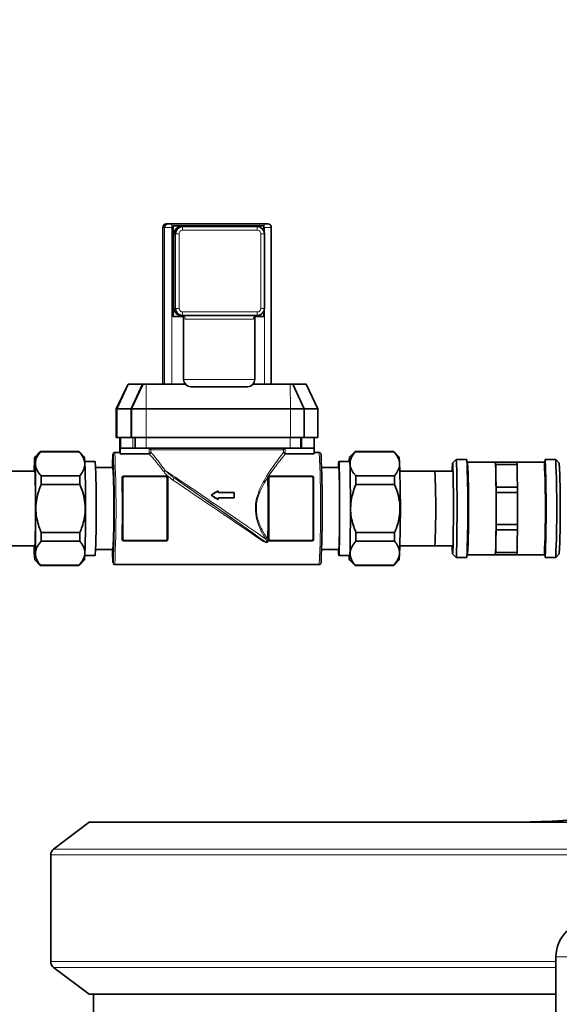
# Model space of a CAD drawing. Units: millimetres. Extents: x 2 to 3472, y 0 to 3685.
# Drawn here: x 2412 to 2563, y 3106 to 3383 of the extents above; entities that cross this region are included whole.
import ezdxf

# ---------------------------------------------------------------- set-up
doc = ezdxf.new("R2010")
doc.units = ezdxf.units.MM
doc.styles.get("Standard").update_dxf_attribs({"font": 'ISOCP.SHX'})
doc.dimstyles.new('SLDDIMSTYLE3', dxfattribs={"dimtxt": 0.18, "dimasz": 0.769231, "dimexe": 0, "dimexo": 0.0625, "dimgap": 0, "dimtad": 0, "dimtih": 1, "dimtoh": 1, "dimdec": 0, "dimrnd": 1e-09, "dimzin": 0, "dimdsep": 46, "dimtxsty": 'STANDARD', "dimblk1": 'DOT', "dimblk2": 'DOT', "dimsah": 1, "dimcen": 0.09, "dimadec": 0, "dimazin": 0, "dimtfac": 0.769231, "dimtdec": 0, "dimtofl": 0, "dimtmove": 0, "dimatfit": 3, "dimldrblk": 'DOT', "dimfxl": 1, "dimfrac": 2, "dimtolj": 1, "dimtzin": 0, "dimarcsym": 0})

# ---------------------------------------------------------------- blocks, each defined once
blk = doc.blocks.new('_Dot')
at = {"color": 0, "linetype": 'ByBlock', "lineweight": -2}
blk.add_line((-0.5, 0), (-1, 0), dxfattribs=at)
at = {"color": 0, "linetype": 'ByBlock', "const_width": 0.5}
blk.add_lwpolyline([(-0.25, 0, 1), (0.25, 0, 1)], format="xyb", close=True, dxfattribs=at)
blk = doc.blocks.new('3024498-left')
at = {"color": 7, "linetype": 'Continuous', "lineweight": 35}
for p, q in [((-215.57, 1390), (-215.57, 1346)), ((-214.57, 1391), (-214.03, 1391)), ((-214.03, 1391), (-213.01, 1391)), ((-213.01, 1391), (-187.02, 1391)), ((-212.66, 1390.5), (-212.75, 1390.5)), ((-212.75, 1390), (-212.75, 1365)), ((-212.66, 1390.5), (-212.66, 1365)), ((-187.16, 1390.5), (-212.66, 1390.5)), ((-210.41, 1390.25), (-209.99, 1390.25)), ((-209.99, 1390.25), (-188.99, 1390.25)), ((-187.16, 1389.05), (-187.16, 1390.5)), ((-187.02, 1391), (-186.04, 1391)), ((-185.04, 1390), (-185.04, 1346)), ((-212.41, 1388.25), (-212.41, 1367.25)), ((-186.99, 1388.25), (-186.99, 1367.25)), ((-212.66, 1365), (-212.75, 1365)), ((-212.66, 1365), (-210, 1365)), ((-210.25, 1365.25), (-210.43, 1365.27)), ((-209.99, 1365.25), (-210.13, 1365.25)), ((-188.99, 1365.25), (-209.99, 1365.25)), ((-189.39, 1365), (-187.16, 1365)), ((-187.16, 1365), (-187.16, 1366.45)), ((-209.69, 1364.29), (-209.69, 1347.25)), ((-189.69, 1347.25), (-189.69, 1364.29)), ((-225.33, 1346), (-228.65, 1339)), ((-225.24, 1346), (-228.45, 1339)), ((-225.33, 1346), (-225.24, 1346)), ((-225.24, 1346), (-221.24, 1346)), ((-221.24, 1346), (-224.45, 1339)), ((-221.24, 1346), (-220.99, 1346)), ((-220.99, 1346), (-220.24, 1346)), ((-220.24, 1346), (-209.25, 1346)), ((-190.13, 1346), (-179.75, 1346)), ((-179.75, 1346), (-179.03, 1346)), ((-179.03, 1346), (-175.76, 1339)), ((-179.03, 1346), (-175.27, 1346)), ((-175.27, 1346), (-171.95, 1339)), ((-191.69, 1345.25), (-207.69, 1345.25)), ((-228.65, 1339), (-228.45, 1339)), ((-228.65, 1339), (-228.65, 1331)), ((-228.45, 1339), (-228.45, 1331)), ((-228.45, 1339), (-224.45, 1339)), ((-224.45, 1339), (-224.25, 1339)), ((-224.45, 1339), (-224.45, 1331)), ((-224.25, 1339), (-220.18, 1339)), ((-220.18, 1339), (-179.69, 1339)), ((-179.69, 1339), (-175.76, 1339)), ((-175.76, 1339), (-175.76, 1331)), ((-175.76, 1339), (-171.95, 1339)), ((-171.95, 1339), (-171.95, 1331)), ((-228.65, 1331), (-228.45, 1331)), ((-228.45, 1331), (-224.45, 1331)), ((-227.64, 1328), (-227.64, 1331)), ((-227.46, 1328), (-227.46, 1331)), ((-224.45, 1331), (-224.25, 1331)), ((-224.25, 1331), (-220.18, 1331)), ((-220.18, 1331), (-179.69, 1331)), ((-179.69, 1331), (-175.76, 1331)), ((-176.76, 1331), (-176.76, 1328)), ((-175.76, 1331), (-171.95, 1331)), ((-172.97, 1328), (-172.97, 1331)), ((-249.99, 1327), (-251.55, 1325.44)), ((-239.11, 1327), (-249.99, 1327)), ((-239.09, 1326.94), (-249.96, 1326.94)), ((-237.54, 1325.44), (-239.1, 1327)), ((-227.55, 1326.75), (-229.05, 1326.75)), ((-227.64, 1328), (-227.61, 1328)), ((-227.61, 1328), (-227.61, 1326.75)), ((-227.49, 1328), (-227.49, 1326.41)), ((-227.49, 1328), (-227.46, 1328)), ((-219.45, 1326.41), (-227.49, 1326.41)), ((-227.46, 1328), (-223.96, 1328)), ((-223.45, 1328), (-223.96, 1328)), ((-223.45, 1328), (-223.25, 1328)), ((-220.2, 1328), (-223.25, 1328)), ((-220.2, 1328), (-179.71, 1328)), ((-219.45, 1326.41), (-219.38, 1326.42)), ((-181.11, 1326.42), (-181.04, 1326.41)), ((-181.04, 1326.41), (-173, 1326.41)), ((-176.76, 1328), (-179.71, 1328)), ((-176.47, 1328), (-176.76, 1328)), ((-176.47, 1328), (-172.97, 1328)), ((-173, 1328), (-173, 1326.41)), ((-171.56, 1326.75), (-173, 1326.75)), ((-161.5, 1327), (-163.06, 1325.44)), ((-150.62, 1327), (-161.5, 1327)), ((-150.6, 1326.94), (-161.48, 1326.94)), ((-149.06, 1325.44), (-150.62, 1327)), ((-234.55, 1324.22), (-237.45, 1324.22)), ((-163.06, 1324.22), (-166.06, 1324.22)), ((-133.07, 1324.75), (-134.07, 1323.75)), ((-130.07, 1324.75), (-133.06, 1324.75)), ((-122.07, 1324), (-129.87, 1324)), ((-121.99, 1324), (-122.07, 1324)), ((-121.99, 1324), (-115.99, 1324)), ((-121.91, 1320.19), (-121.96, 1323.36)), ((-115.96, 1323.36), (-121.96, 1323.36)), ((-108.27, 1324), (-115.99, 1324)), ((-115.91, 1320.19), (-115.96, 1323.36)), ((-105.07, 1324.75), (-108.07, 1324.75)), ((-104.07, 1323.75), (-105.06, 1324.75)), ((-251.49, 1321.5), (-261.55, 1321.5)), ((-229.55, 1322.5), (-234.44, 1322.5)), ((-166.06, 1322.5), (-170.88, 1322.5)), ((-139.06, 1321.5), (-148.89, 1321.5)), ((-134.06, 1321.48), (-139.05, 1321.48)), ((-249.76, 1320.18), (-238.88, 1320.18)), ((-238.86, 1317.76), (-249.73, 1317.76)), ((-226.78, 1312.12), (-226.78, 1319.5)), ((-214.27, 1319.5), (-214.27, 1312.12)), ((-185.78, 1312.12), (-185.78, 1319.5)), ((-173.28, 1319.5), (-173.28, 1312.12)), ((-161.27, 1320.18), (-150.39, 1320.18)), ((-150.37, 1317.76), (-161.25, 1317.76)), ((-121.85, 1317.03), (-121.91, 1320.19)), ((-115.85, 1317.03), (-115.91, 1320.19)), ((-199.96, 1316), (-201.96, 1314.75)), ((-199.97, 1316), (-199.96, 1316)), ((-199.96, 1315.5), (-199.96, 1316)), ((-195.46, 1315.5), (-199.96, 1315.5)), ((-195.46, 1314), (-195.46, 1315.5)), ((-121.85, 1317.03), (-115.85, 1317.03)), ((-121.84, 1311), (-121.84, 1315.48)), ((-115.84, 1315.48), (-121.84, 1315.48)), ((-115.84, 1311), (-115.84, 1315.48)), ((-201.97, 1314.75), (-201.96, 1314.75)), ((-201.96, 1314.75), (-199.96, 1313.5)), ((-199.97, 1313.5), (-199.96, 1313.5)), ((-199.96, 1314), (-195.46, 1314)), ((-199.96, 1313.5), (-199.96, 1314)), ((-226.78, 1302.5), (-226.78, 1309.88)), ((-214.27, 1309.88), (-214.27, 1302.5)), ((-185.78, 1302.5), (-185.78, 1309.88)), ((-173.28, 1309.88), (-173.28, 1302.5)), ((-121.84, 1306.52), (-121.84, 1311)), ((-115.84, 1306.52), (-115.84, 1311)), ((-249.73, 1304.24), (-238.86, 1304.24)), ((-161.25, 1304.24), (-150.37, 1304.24)), ((-121.91, 1301.81), (-121.85, 1304.97)), ((-115.85, 1304.97), (-121.85, 1304.97)), ((-121.84, 1306.52), (-115.84, 1306.52)), ((-115.91, 1301.81), (-115.85, 1304.97)), ((-238.88, 1301.82), (-249.76, 1301.82)), ((-150.39, 1301.82), (-161.27, 1301.82)), ((-121.96, 1298.64), (-121.91, 1301.81)), ((-115.96, 1298.64), (-115.91, 1301.81)), ((-261.55, 1300.5), (-251.49, 1300.5)), ((-234.44, 1299.5), (-229.55, 1299.5)), ((-170.88, 1299.5), (-166.06, 1299.5)), ((-148.89, 1300.5), (-139.06, 1300.5)), ((-139.05, 1300.52), (-134.06, 1300.52)), ((-134.07, 1298.25), (-133.07, 1297.25)), ((-121.96, 1298.64), (-115.96, 1298.64)), ((-105.06, 1297.25), (-104.07, 1298.25)), ((-251.55, 1296.56), (-249.99, 1295)), ((-239.1, 1295), (-237.54, 1296.56)), ((-237.45, 1297.78), (-234.55, 1297.78)), ((-166.06, 1297.78), (-163.06, 1297.78)), ((-163.06, 1296.56), (-161.5, 1295)), ((-150.62, 1295), (-149.06, 1296.56)), ((-133.06, 1297.25), (-130.07, 1297.25)), ((-129.87, 1298), (-122.07, 1298)), ((-122.07, 1298), (-121.99, 1298)), ((-115.99, 1298), (-121.99, 1298)), ((-115.99, 1298), (-108.27, 1298)), ((-108.07, 1297.25), (-105.07, 1297.25)), ((-249.99, 1295), (-239.11, 1295)), ((-249.96, 1295.06), (-239.09, 1295.06)), ((-229.05, 1295.25), (-171.56, 1295.25)), ((-161.5, 1295), (-150.62, 1295)), ((-161.48, 1295.06), (-150.6, 1295.06)), ((-236.24, 1222.78), (-246.24, 1215.24)), ((230.36, 1222.78), (-236.24, 1222.78)), ((-247.06, 1213.6), (-247.06, 1183.6)), ((-105, 1185), (-105, 1161.6)), ((-246.24, 1181.96), (-236.24, 1174.42)), ((-236.24, 1174.42), (-105, 1174.42)), ((-235, 1174.42), (-235, 1153.04))]:
    blk.add_line(p, q, dxfattribs=at)
at = {"color": 8, "linetype": 'Continuous', "lineweight": 18}
for p, q in [((-215.03, 1390), (-215.57, 1390)), ((-215.03, 1346), (-215.03, 1390)), ((-213, 1390), (-215.03, 1390)), ((-213, 1390), (-213, 1346)), ((-212.75, 1390), (-213, 1390)), ((-187, 1390), (-187.16, 1390)), ((-187, 1388.41), (-187, 1390)), ((-185.04, 1390), (-187, 1390)), ((-211.99, 1388.25), (-212.41, 1388.25)), ((-211.99, 1367.25), (-211.99, 1388.25)), ((-211.99, 1388.25), (-210.97, 1388.25)), ((-210.97, 1388.25), (-210.97, 1367.25)), ((-188.98, 1389.25), (-209.97, 1389.25)), ((-187.98, 1367.25), (-187.98, 1388.25)), ((-187.98, 1388.25), (-186.99, 1388.25)), ((-212.41, 1367.25), (-211.99, 1367.25)), ((-211.99, 1367.25), (-210.97, 1367.25)), ((-209.97, 1366.25), (-188.98, 1366.25)), ((-187.98, 1367.25), (-186.99, 1367.25)), ((-187, 1346), (-187, 1367.09)), ((-190.1, 1364.25), (-209.19, 1364.25)), ((-189.76, 1364.29), (-190.1, 1364.25)), ((-220.99, 1346), (-224.25, 1339)), ((-220.24, 1346), (-220.18, 1339)), ((-209.69, 1347.25), (-189.69, 1347.25)), ((-179.75, 1346), (-179.69, 1339)), ((-224.25, 1339), (-224.25, 1331)), ((-220.18, 1339), (-220.18, 1331)), ((-179.69, 1339), (-179.69, 1331)), ((-223.96, 1328), (-223.96, 1331)), ((-223.45, 1331), (-223.45, 1328)), ((-223.25, 1328), (-223.25, 1331)), ((-220.2, 1331), (-220.2, 1328)), ((-179.71, 1328), (-179.71, 1331)), ((-176.47, 1331), (-176.47, 1328)), ((-219.38, 1326.42), (-219.38, 1327.99)), ((-181.6, 1327.5), (-218.88, 1327.5)), ((-218.88, 1327.5), (-218.88, 1326.81)), ((-181.6, 1326.81), (-181.6, 1327.5)), ((-181.11, 1327.99), (-181.11, 1326.42)), ((-226.78, 1319.5), (-226.91, 1319.59)), ((-226.67, 1319.5), (-226.78, 1319.5)), ((-226.67, 1319.5), (-226.67, 1302.5)), ((-226.43, 1320.19), (-214.72, 1320.19)), ((-226.43, 1320.11), (-226.28, 1320)), ((-214.72, 1320.11), (-226.43, 1320.11)), ((-226.28, 1320), (-214.77, 1320)), ((-214.77, 1319.9), (-226.27, 1319.9)), ((-214.77, 1320), (-214.72, 1320.11)), ((-214.37, 1302.5), (-214.37, 1319.5)), ((-214.27, 1319.5), (-214.37, 1319.5)), ((-214.23, 1319.59), (-214.27, 1319.5)), ((-186.11, 1319.48), (-186.11, 1319.61)), ((-185.91, 1319.68), (-185.91, 1319.59)), ((-185.78, 1319.5), (-185.91, 1319.59)), ((-185.78, 1319.5), (-185.68, 1319.5)), ((-185.68, 1319.5), (-185.68, 1302.5)), ((-185.44, 1320.19), (-173.73, 1320.19)), ((-185.44, 1320.11), (-185.28, 1320)), ((-173.73, 1320.11), (-185.44, 1320.11)), ((-185.28, 1320), (-173.78, 1320)), ((-173.78, 1319.9), (-185.28, 1319.9)), ((-173.78, 1320), (-173.73, 1320.11)), ((-173.38, 1302.5), (-173.38, 1319.5)), ((-173.38, 1319.5), (-173.28, 1319.5)), ((-173.23, 1319.59), (-173.28, 1319.5)), ((-226.91, 1302.41), (-226.78, 1302.5)), ((-226.67, 1302.5), (-226.78, 1302.5)), ((-226.28, 1302), (-226.43, 1301.89)), ((-226.43, 1301.89), (-214.72, 1301.89)), ((-214.72, 1301.81), (-226.43, 1301.81)), ((-214.77, 1302), (-226.28, 1302)), ((-226.27, 1302.1), (-214.77, 1302.1)), ((-214.72, 1301.89), (-214.77, 1302)), ((-214.27, 1302.5), (-214.37, 1302.5)), ((-214.27, 1302.5), (-214.23, 1302.41)), ((-185.91, 1302.41), (-185.78, 1302.5)), ((-185.78, 1302.5), (-185.68, 1302.5)), ((-185.28, 1302), (-185.44, 1301.89)), ((-185.44, 1301.89), (-173.73, 1301.89)), ((-173.73, 1301.81), (-185.44, 1301.81)), ((-185.28, 1302.1), (-173.78, 1302.1)), ((-173.78, 1302), (-185.28, 1302)), ((-173.73, 1301.89), (-173.78, 1302)), ((-173.38, 1302.5), (-173.28, 1302.5)), ((-173.28, 1302.5), (-173.23, 1302.41)), ((-229.56, 1295.76), (-229.55, 1295.75)), ((-246.24, 1215.24), (237.85, 1215.24)), ((-247.06, 1213.6), (238.64, 1213.6)), ((105, 1185), (-105, 1185)), ((-105, 1183.6), (-247.06, 1183.6)), ((-105, 1181.96), (-246.24, 1181.96))]:
    blk.add_line(p, q, dxfattribs=at)
at = {"color": 7, "linetype": 'Continuous', "lineweight": 35, "flags": 128}
for points in [[(-249.96, 1326.94), (-249.97, 1326.97), (-249.97, 1326.98), (-249.98, 1327), (-249.99, 1327), (-249.99, 1327)], [(-161.48, 1326.94), (-161.48, 1326.97), (-161.49, 1326.98), (-161.49, 1327), (-161.5, 1327), (-161.5, 1327)], [(-251.55, 1296.56), (-251.51, 1296.74), (-251.47, 1297.27), (-251.43, 1298.13), (-251.4, 1299.32), (-251.37, 1300.79), (-251.34, 1302.51), (-251.32, 1304.44), (-251.31, 1306.54), (-251.3, 1308.74), (-251.29, 1311), (-251.3, 1313.26), (-251.31, 1315.46), (-251.32, 1317.56), (-251.34, 1319.49), (-251.37, 1321.21), (-251.4, 1322.68), (-251.43, 1323.87), (-251.47, 1324.73), (-251.51, 1325.26), (-251.55, 1325.44), (-251.59, 1325.26), (-251.62, 1324.73), (-251.66, 1323.87), (-251.69, 1322.68), (-251.72, 1321.5)], [(-165.83, 1311), (-165.83, 1313.18), (-165.84, 1315.29), (-165.86, 1317.29), (-165.88, 1319.12), (-165.9, 1320.73), (-165.93, 1322.07), (-165.97, 1323.11), (-166, 1323.82), (-166.04, 1324.17), (-166.08, 1324.17), (-166.12, 1323.82), (-166.15, 1323.11), (-166.17, 1322.5)], [(-163.16, 1324.22), (-163.14, 1324.73), (-163.1, 1325.26), (-163.06, 1325.44), (-163.02, 1325.26), (-162.98, 1324.73), (-162.95, 1323.87), (-162.91, 1322.68), (-162.88, 1321.21), (-162.86, 1319.49), (-162.84, 1317.56), (-162.82, 1315.46), (-162.81, 1313.26), (-162.81, 1311), (-162.81, 1308.74), (-162.82, 1306.54), (-162.84, 1304.44), (-162.86, 1302.51), (-162.88, 1300.79), (-162.91, 1299.32), (-162.95, 1298.13), (-162.98, 1297.27), (-163.02, 1296.74), (-163.06, 1296.56), (-163.06, 1296.56)], [(-134.19, 1300.52), (-134.19, 1300.44), (-134.16, 1299.38), (-134.12, 1298.66), (-134.08, 1298.3), (-134.05, 1298.3), (-134.01, 1298.66), (-133.97, 1299.38), (-133.94, 1300.44), (-133.91, 1301.8), (-133.89, 1303.42), (-133.87, 1305.26), (-133.85, 1307.27), (-133.84, 1309.38), (-133.84, 1311.54), (-133.85, 1313.69), (-133.86, 1315.75), (-133.88, 1317.68), (-133.9, 1319.42), (-133.92, 1320.92), (-133.96, 1322.13), (-133.99, 1323.02), (-134.03, 1323.57), (-134.06, 1323.75), (-134.06, 1323.75)], [(-133.07, 1324.75), (-133.06, 1324.75), (-133.03, 1324.57), (-132.99, 1324.04), (-132.95, 1323.18), (-132.92, 1321.99), (-132.89, 1320.52), (-132.87, 1318.81), (-132.85, 1316.89), (-132.83, 1314.83), (-132.83, 1312.66), (-132.82, 1310.45), (-132.83, 1308.25), (-132.84, 1306.12), (-132.86, 1304.12), (-132.88, 1302.3), (-132.91, 1300.71), (-132.94, 1299.38), (-132.97, 1298.35), (-133.01, 1297.65), (-133.05, 1297.29), (-133.07, 1297.25)], [(-108.07, 1324.2), (-108.03, 1324.02), (-107.99, 1323.48), (-107.96, 1322.61), (-107.93, 1321.42), (-107.9, 1319.94), (-107.88, 1318.22), (-107.86, 1316.3), (-107.85, 1314.24), (-107.84, 1312.09), (-107.84, 1309.91), (-107.85, 1307.76), (-107.86, 1305.7), (-107.88, 1303.78), (-107.9, 1302.06), (-107.93, 1300.58), (-107.96, 1299.39), (-107.99, 1298.52), (-108.03, 1297.98), (-108.07, 1297.8), (-108.11, 1297.98), (-108.14, 1298.52), (-108.17, 1299.22)], [(-251.35, 1311), (-251.36, 1312.96), (-251.37, 1314.87), (-251.38, 1316.64), (-251.4, 1318.24), (-251.43, 1319.6), (-251.46, 1320.69), (-251.49, 1321.46), (-251.52, 1321.9), (-251.56, 1321.99), (-251.59, 1321.72), (-251.6, 1321.5)], [(-251.6, 1300.5), (-251.59, 1300.28), (-251.56, 1300.01), (-251.52, 1300.1), (-251.49, 1300.54), (-251.46, 1301.31), (-251.43, 1302.4), (-251.4, 1303.76), (-251.38, 1305.36), (-251.37, 1307.13), (-251.36, 1309.04), (-251.35, 1311)], [(-166.17, 1299.5), (-166.15, 1298.89), (-166.12, 1298.18), (-166.08, 1297.83), (-166.04, 1297.83), (-166, 1298.18), (-165.97, 1298.89), (-165.93, 1299.93), (-165.9, 1301.27), (-165.88, 1302.88), (-165.86, 1304.71), (-165.84, 1306.71), (-165.83, 1308.82), (-165.83, 1311)], [(-249.99, 1295), (-249.99, 1295), (-249.98, 1295), (-249.97, 1295.02), (-249.97, 1295.03), (-249.96, 1295.06)], [(-161.5, 1295), (-161.5, 1295), (-161.49, 1295), (-161.49, 1295.02), (-161.48, 1295.03), (-161.48, 1295.06)]]:
    blk.add_lwpolyline(points, dxfattribs=at)
at = {"color": 8, "linetype": 'Continuous', "lineweight": 18, "flags": 128}
for points in [[(-229.55, 1326.25), (-229.56, 1326.24), (-229.56, 1326.24)], [(-227.11, 1319.48), (-227.07, 1319.48), (-227.03, 1319.49), (-227, 1319.5), (-226.97, 1319.51), (-226.94, 1319.53), (-226.92, 1319.55), (-226.91, 1319.57), (-226.91, 1319.59)], [(-214.23, 1319.59), (-214.22, 1319.57), (-214.21, 1319.55), (-214.19, 1319.53), (-214.17, 1319.51), (-214.14, 1319.5), (-214.11, 1319.49), (-214.07, 1319.48), (-214.03, 1319.48)], [(-186.11, 1319.48), (-186.08, 1319.48), (-186.04, 1319.49), (-186, 1319.5), (-185.97, 1319.51), (-185.95, 1319.53), (-185.93, 1319.55), (-185.92, 1319.57), (-185.91, 1319.59)], [(-173.23, 1319.59), (-173.23, 1319.57), (-173.22, 1319.55), (-173.2, 1319.53), (-173.18, 1319.51), (-173.15, 1319.5), (-173.11, 1319.49), (-173.08, 1319.48), (-173.04, 1319.48)], [(-227.11, 1302.52), (-227.07, 1302.52), (-227.03, 1302.51), (-227, 1302.5), (-226.97, 1302.49), (-226.94, 1302.47), (-226.92, 1302.45), (-226.91, 1302.43), (-226.91, 1302.41)], [(-214.23, 1302.41), (-214.22, 1302.43), (-214.21, 1302.45), (-214.19, 1302.47), (-214.17, 1302.49), (-214.14, 1302.5), (-214.11, 1302.51), (-214.07, 1302.52), (-214.03, 1302.52)], [(-187.97, 1302.19), (-187.93, 1302.23), (-187.88, 1302.27), (-187.84, 1302.3), (-187.8, 1302.32), (-187.77, 1302.33), (-187.73, 1302.34), (-187.7, 1302.33), (-187.68, 1302.32)], [(-185.91, 1302.41), (-185.92, 1302.43), (-185.93, 1302.45), (-185.95, 1302.47), (-185.97, 1302.49), (-186, 1302.5), (-186.04, 1302.51), (-186.08, 1302.52), (-186.11, 1302.52)], [(-173.23, 1302.41), (-173.23, 1302.43), (-173.22, 1302.45), (-173.2, 1302.47), (-173.18, 1302.49), (-173.15, 1302.5), (-173.11, 1302.51), (-173.08, 1302.52), (-173.04, 1302.52)]]:
    blk.add_lwpolyline(points, dxfattribs=at)
at = {"color": 7, "linetype": 'Continuous', "lineweight": 35}
for centre, radius, start, end in [((-214.57, 1390), 1, 90.0044, 180.0044), ((-214.03, 1390), 1, 90.0044, 180.0044), ((-263.31, 1390.01), 50.56, 359.9846, 0.5512), ((-210.41, 1388.25), 2, 90.0044, 180.0044), ((-209.99, 1388.25), 2, 90.0044, 180.0044), ((-188.99, 1388.25), 2, 359.9956, 89.9956), ((-186.04, 1390), 1, 359.9956, 89.9956), ((-210.41, 1367.25), 2, 179.9956, 269.9956), ((-209.99, 1367.25), 2, 179.9956, 269.9956), ((-188.99, 1367.25), 2, 270.0044, 0.0044), ((-207.69, 1347.25), 2, 180, 270), ((-191.69, 1347.25), 2, 270, 0), ((-239.17, 1326.94), 0.0842, 358.9823, 44.6554), ((-184.31, 1322.39), 45.42, 175.1379, 179.8566), ((-574.07, 1310.99), 344.86, 357.4678, 2.5363), ((-228.35, 1326.44), 0.853, 357.8793, 21.1197), ((-529.24, 1310.99), 358.51, 357.5664, 2.4375), ((-150.68, 1326.94), 0.0842, 358.9823, 44.6554), ((-577.57, 1311), 340.33, 357.5687, 2.4313), ((-413.69, 1314.48), 179.4, 358.888, 3.1117), ((-489.08, 1311), 340.33, 357.5687, 2.4313), ((-116.46, 1321.63), 17.73, 173.1291, 180.4799), ((-442.95, 1311), 313.18, 357.4837, 2.5163), ((-421.09, 1311), 291.52, 357.4441, 2.5559), ((-154.24, 1320.74), 32.34, 359.035, 5.7903), ((-165.96, 1321.83), 44.03, 1.9956, 2.8297), ((-159.96, 1321.83), 44.03, 1.9956, 2.8297), ((-399.49, 1311), 291.52, 357.4441, 2.5559), ((-94.83, 1323), 13.35, 172.4621, 179.7344), ((-420.95, 1311), 313.18, 357.4837, 2.5163), ((-417.95, 1311), 313.18, 357.4837, 2.5163), ((-392.75, 1311), 288.97, 357.4715, 2.5285), ((-382.4, 1314.08), 153.08, 358.8469, 3.1528), ((-318.91, 1314.08), 153.08, 358.8469, 3.1528), ((-360.12, 1311), 221.31, 357.2806, 2.7194), ((-843.64, 1312.99), 593.93, 0.46097, 0.69363), ((-832.76, 1312.99), 593.93, 0.46097, 0.69363), ((-755.15, 1312.99), 593.93, 0.46097, 0.69363), ((-744.28, 1312.99), 593.93, 0.46097, 0.69363), ((-679.99, 1311.56), 558.15, 359.9424, 0.886), ((-742.41, 1311.77), 620.58, 0.34281, 0.48556), ((-736.41, 1311.77), 620.58, 0.34281, 0.48556), ((-413.69, 1307.52), 179.4, 356.8883, 1.112), ((-396.32, 1308.16), 166.99, 357.0266, 0.9737), ((-332.83, 1308.16), 166.99, 357.0266, 0.9737), ((-679.99, 1310.44), 558.15, 359.114, 0.0576), ((-843.64, 1309.01), 593.93, 359.30637, 359.53903), ((-832.76, 1309.01), 593.93, 359.30637, 359.53903), ((-755.15, 1309.01), 593.93, 359.30637, 359.53903), ((-744.28, 1309.01), 593.93, 359.30637, 359.53903), ((-742.41, 1310.23), 620.58, 359.51444, 359.65719), ((-736.41, 1310.23), 620.58, 359.51444, 359.65719), ((-154.24, 1301.26), 32.34, 354.2097, 0.965), ((-219.81, 1299.93), 31.92, 178.9729, 186.0558), ((-195.92, 1299.13), 33.81, 179.3786, 185.7331), ((-165.96, 1300.17), 44.03, 357.1703, 358.0044), ((-159.96, 1300.17), 44.03, 357.1703, 358.0044), ((-156.45, 1297.72), 6.71, 179.5225, 189.9809), ((-239.17, 1295.06), 0.0842, 315.3446, 1.0177), ((-150.68, 1295.06), 0.0842, 315.3446, 1.0177), ((-1.1, -1727.73), 2952.74, 90.23355, 92.1583), ((-245, 1213.6), 2.06, 127, 180), ((-95, 1185), 10, 90, 180), ((-245, 1183.6), 2.06, 180, 233)]:
    blk.add_arc(centre, radius, start, end, dxfattribs=at)
at = {"color": 8, "linetype": 'Continuous', "lineweight": 18}
for centre, radius, start, end in [((-227.33, 1390.25), 14.34, 359.0014, 2.9983), ((-224.31, 1389.5), 14.34, 359.0014, 2.9983), ((-203.31, 1389.5), 14.34, 359.0014, 2.9983), ((-201.34, 1390.25), 14.34, 359.0014, 2.9983), ((-209.97, 1388.25), 1, 90.0044, 180.0044), ((-188.98, 1388.25), 1, 359.9956, 89.9956), ((-209.97, 1367.25), 1, 179.9956, 269.9956), ((-210.16, 1364.27), 0.976, 358.546, 88.4681), ((-224.31, 1366), 14.34, 357.0017, 0.9986), ((-189.12, 1364.27), 0.98, 91.2054, 181.1567), ((-203.31, 1366), 14.34, 357.0017, 0.9986), ((-188.98, 1367.25), 1, 270.0044, 0.0044), ((-566.66, 1311), 337.97, 357.3296, 2.6716), ((-509.42, 1311), 338.23, 357.331, 2.669), ((-215.58, 1322.12), 0.809, 291.7403, 328.5312), ((-225.48, 1320.18), 0.955, 179.3716, 184.3644), ((-227.83, 1319.93), 1.55, 359.1206, 2.8105), ((-216.32, 1319.93), 1.55, 359.1206, 2.8105), ((-213.77, 1320.18), 0.955, 179.3716, 184.3644), ((-213.21, 1319.62), 0.761, 307.6055, 4.5901), ((-186.06, 1319.78), 0.179, 253.8285, 326.2253), ((-185.69, 1320.16), 0.122, 212.5653, 270.842), ((-184.49, 1320.18), 0.955, 179.3716, 184.3644), ((-186.83, 1319.93), 1.55, 359.1206, 2.8105), ((-175.33, 1319.93), 1.55, 359.1206, 2.8105), ((-172.77, 1320.18), 0.955, 179.3716, 184.3644), ((-226.93, 1312.94), 0.829, 266.9058, 281.017), ((-214.12, 1312.84), 0.735, 258.2002, 273.6069), ((-185.94, 1312.94), 0.829, 266.9058, 281.017), ((-173.13, 1312.84), 0.735, 258.2002, 273.6069), ((-226.93, 1309.06), 0.829, 78.983, 93.0942), ((-214.12, 1309.16), 0.735, 86.3931, 101.7998), ((-185.94, 1309.06), 0.829, 78.983, 93.0942), ((-173.13, 1309.16), 0.735, 86.3931, 101.7998), ((-225.48, 1301.82), 0.955, 175.6356, 180.6284), ((-227.83, 1302.07), 1.55, 357.1895, 0.8794), ((-216.32, 1302.07), 1.55, 357.1895, 0.8794), ((-213.77, 1301.82), 0.955, 175.6356, 180.6284), ((-185.95, 1301.86), 0.965, 113.6302, 139.8581), ((-184.49, 1301.82), 0.955, 175.6356, 180.6284), ((-186.83, 1302.07), 1.55, 357.1895, 0.8794), ((-175.33, 1302.07), 1.55, 357.1895, 0.8794), ((-172.77, 1301.82), 0.955, 175.6356, 180.6284)]:
    blk.add_arc(centre, radius, start, end, dxfattribs=at)
for centre, major_axis, ratio, start_param, end_param in [((-200.3, 1311.61), (19, -12.95), 0.008123, 0.777265, 2.451732), ((-227.81, 1311), (0, 15.75), 0.052811, 4.782808, 5.281112), ((-227.61, 1311), (0, 15.95), 0.052368, 4.782808, 5.281112), ((-226.28, 1319.5), (-0.272, 0.42), 0.999332, 5.709605, 7.279183), ((-226.27, 1319.5), (-0.265, 0.3), 0.998773, 5.560602, 7.13018), ((-214.77, 1319.5), (0.347, 0.36), 0.999147, 5.48043, 7.050009), ((-214.77, 1319.5), (0.265, 0.3), 0.998773, 5.436191, 7.005769), ((-213.99, 1311), (0, 15.95), 0.017463, 1.002074, 1.500378), ((-213.79, 1311), (0, 15.75), 0.017906, 1.002074, 1.500378), ((-201.18, 1311), (23.21, -15.75), 0.005504, 0.969295, 2.096438), ((-200.59, 1311.2), (18.5, -12.95), 0.008201, 0.804007, 2.272395), ((-200.89, 1311.41), (23.21, -16.25), 0.005742, 0.969204, 2.096348), ((-186.82, 1311), (0, 15.75), 0.052811, 4.782808, 5.281112), ((-186.62, 1311), (0, 15.95), 0.052368, 4.782808, 5.281112), ((-185.28, 1319.5), (-0.272, 0.42), 0.999332, 5.709605, 7.279183), ((-185.28, 1319.5), (-0.265, 0.3), 0.998773, 5.560602, 7.13018), ((-173.78, 1319.5), (0.347, 0.36), 0.999147, 5.48043, 7.050009), ((-173.78, 1319.5), (0.265, 0.3), 0.998773, 5.436191, 7.005769), ((-173, 1311), (0, 15.95), 0.017463, 1.002074, 1.500378), ((-172.8, 1311), (0, 15.75), 0.017906, 1.002074, 1.500378), ((-227.81, 1311), (0, 15.75), 0.052811, 4.143666, 4.64197), ((-227.61, 1311), (0, 15.95), 0.052368, 4.143666, 4.64197), ((-213.99, 1311), (0, 15.95), 0.017463, 1.641215, 2.139519), ((-213.79, 1311), (0, 15.75), 0.017906, 1.641215, 2.139519), ((-186.82, 1311), (0, 15.75), 0.052811, 4.143666, 4.64197), ((-186.62, 1311), (0, 15.95), 0.052368, 4.143666, 4.64197), ((-173, 1311), (0, 15.95), 0.017463, 1.641215, 2.139519), ((-172.8, 1311), (0, 15.75), 0.017906, 1.641215, 2.139519), ((-226.28, 1302.5), (0.272, 0.42), 0.999332, 2.145595, 3.715173), ((-226.27, 1302.5), (0.265, 0.3), 0.998773, 2.294598, 3.864176), ((-214.77, 1302.5), (-0.265, 0.3), 0.998773, 2.419009, 3.988587), ((-214.77, 1302.5), (-0.347, 0.36), 0.999147, 2.374769, 3.944348), ((-185.28, 1302.5), (0.272, 0.42), 0.999332, 2.145595, 3.715173), ((-185.28, 1302.5), (0.265, 0.3), 0.998773, 2.294598, 3.864176), ((-173.78, 1302.5), (-0.265, 0.3), 0.998773, 2.419009, 3.988587), ((-173.78, 1302.5), (-0.347, 0.36), 0.999147, 2.374769, 3.944348)]:
    blk.add_ellipse(centre, major_axis=major_axis, ratio=ratio, start_param=start_param, end_param=end_param, dxfattribs=at)
at = {"color": 7, "linetype": 'Continuous', "lineweight": 35}
for centre, major_axis, start_param, end_param in [((-200.3, 1316), (19, 11.87), 4.619481, 4.72494), ((-200.3, 1313.5), (19, -11.87), 1.558245, 1.663704)]:
    blk.add_ellipse(centre, major_axis=major_axis, ratio=0.007844, start_param=start_param, end_param=end_param, dxfattribs=at)
at = {"color": 8, "linetype": 'Continuous', "lineweight": 18}
for points, knots in [([(-210.43, 1365.27), (-210.47, 1365.27), (-210.61, 1365.29), (-210.33, 1365.27), (-210.13, 1365.25)], [0, 0, 0, 0, 0.285505, 1, 1, 1, 1]), ([(-209.19, 1364.25), (-209.47, 1364.27), (-209.8, 1364.3), (-209.65, 1364.29), (-209.63, 1364.29)], [0, 0, 0, 0, 0.86373, 1, 1, 1, 1]), ([(-215.28, 1321.37), (-215.49, 1321.65), (-216.37, 1322.81), (-217.54, 1324.23), (-218.61, 1325.48), (-219.16, 1326.09), (-219.39, 1326.34), (-219.45, 1326.41)], [0, 0, 0, 0, 0.118572, 0.489825, 0.699063, 0.90811, 1, 1, 1, 1]), ([(-218.88, 1326.81), (-218.84, 1326.76), (-218.63, 1326.53), (-218.14, 1325.94), (-217.09, 1324.65), (-215.95, 1323.18), (-215.1, 1321.99), (-214.89, 1321.7)], [0, 0, 0, 0, 0.057307, 0.274078, 0.49105, 0.876642, 1, 1, 1, 1]), ([(-186.69, 1302.49), (-187.13, 1303.26), (-187.87, 1304.57), (-188.76, 1306.65), (-189.47, 1309.05), (-189.66, 1312.13), (-188.83, 1315.29), (-187.63, 1317.91), (-186.29, 1320.21), (-184.86, 1322.37), (-183.31, 1324.53), (-182.16, 1326.05), (-181.74, 1326.63), (-181.6, 1326.81)], [0, 0, 0, 0, 0.090259, 0.153779, 0.217173, 0.324579, 0.430984, 0.516953, 0.603078, 0.7029, 0.802635, 0.936856, 1, 1, 1, 1]), ([(-181.04, 1326.41), (-181.2, 1326.21), (-181.64, 1325.65), (-182.84, 1324.15), (-184.35, 1322.18), (-185.31, 1320.79), (-185.79, 1320.09)], [0, 0, 0, 0, 0.191003, 0.530417, 0.762306, 1, 1, 1, 1]), ([(-215.28, 1321.37), (-214.94, 1320.96), (-214.24, 1320.11), (-213.25, 1319.39), (-212.74, 1319.01)], [0, 0, 0, 0, 0.487423, 1, 1, 1, 1]), ([(-212.45, 1319.68), (-212.92, 1320.02), (-213.82, 1320.67), (-214.54, 1321.36), (-214.89, 1321.7)], [0, 0, 0, 0, 0.514357, 1, 1, 1, 1]), ([(-227.11, 1319.48), (-227.1, 1319.58), (-227.08, 1319.78), (-226.93, 1320), (-226.72, 1320.14), (-226.56, 1320.19), (-226.46, 1320.19), (-226.43, 1320.19)], [0, 0, 0, 0, 0.290565, 0.571241, 0.756091, 0.942726, 1, 1, 1, 1]), ([(-226.43, 1320.11), (-226.45, 1320.11), (-226.51, 1320.1), (-226.58, 1320.09), (-226.67, 1320.04), (-226.79, 1319.96), (-226.89, 1319.8), (-226.9, 1319.66), (-226.91, 1319.59)], [0, 0, 0, 0, 0.0523164, 0.2014611, 0.2255946, 0.4052361, 0.6930109, 1, 1, 1, 1]), ([(-214.72, 1320.19), (-214.66, 1320.18), (-214.52, 1320.17), (-214.35, 1320.09), (-214.19, 1319.96), (-214.07, 1319.77), (-214.03, 1319.6), (-214.03, 1319.5), (-214.03, 1319.48)], [0, 0, 0, 0, 0.1630361, 0.3251886, 0.4973082, 0.7020295, 0.9465637, 1, 1, 1, 1]), ([(-214.23, 1319.59), (-214.23, 1319.6), (-214.23, 1319.68), (-214.26, 1319.8), (-214.34, 1319.93), (-214.45, 1320.03), (-214.57, 1320.09), (-214.66, 1320.11), (-214.71, 1320.11), (-214.72, 1320.11)], [0, 0, 0, 0, 0.056594, 0.314659, 0.525757, 0.696487, 0.850138, 0.974034, 1, 1, 1, 1]), ([(-186.11, 1319.61), (-186.52, 1318.95), (-187.35, 1317.61), (-188.54, 1315.13), (-189.23, 1312.65), (-189.27, 1310.37), (-189.02, 1308.58), (-188.46, 1306.78), (-187.55, 1304.76), (-186.79, 1303.49), (-186.34, 1302.75)], [0, 0, 0, 0, 0.139193, 0.278127, 0.455653, 0.5453, 0.635009, 0.741198, 0.847628, 1, 1, 1, 1]), ([(-186.11, 1319.61), (-186.11, 1319.69), (-186.1, 1319.78), (-186.04, 1319.91), (-185.97, 1319.99), (-185.87, 1320.06), (-185.81, 1320.08), (-185.79, 1320.09)], [0, 0, 0, 0, 0.363041, 0.446411, 0.702897, 0.911753, 1, 1, 1, 1]), ([(-185.69, 1320.03), (-185.7, 1320.03), (-185.77, 1319.98), (-185.86, 1319.87), (-185.89, 1319.75), (-185.91, 1319.68)], [0, 0, 0, 0, 0.0785506, 0.546505, 1, 1, 1, 1]), ([(-185.79, 1320.09), (-185.77, 1320.1), (-185.69, 1320.15), (-185.56, 1320.19), (-185.46, 1320.19), (-185.44, 1320.19)], [0, 0, 0, 0, 0.224995, 0.818017, 1, 1, 1, 1]), ([(-185.44, 1320.11), (-185.45, 1320.11), (-185.52, 1320.1), (-185.59, 1320.09), (-185.65, 1320.06), (-185.67, 1320.04), (-185.69, 1320.03)], [0, 0, 0, 0, 0.178346, 0.686779, 0.76905, 1, 1, 1, 1]), ([(-173.73, 1320.19), (-173.66, 1320.18), (-173.53, 1320.17), (-173.35, 1320.09), (-173.2, 1319.96), (-173.08, 1319.77), (-173.04, 1319.6), (-173.04, 1319.5), (-173.04, 1319.48)], [0, 0, 0, 0, 0.163036, 0.325189, 0.497308, 0.70203, 0.946564, 1, 1, 1, 1]), ([(-173.23, 1319.59), (-173.23, 1319.6), (-173.24, 1319.68), (-173.26, 1319.8), (-173.35, 1319.93), (-173.45, 1320.03), (-173.57, 1320.09), (-173.67, 1320.11), (-173.72, 1320.11), (-173.73, 1320.11)], [0, 0, 0, 0, 0.056594, 0.3146593, 0.5257575, 0.6964873, 0.8501384, 0.9740344, 1, 1, 1, 1]), ([(-226.98, 1309.89), (-226.98, 1310.43), (-226.97, 1311.17), (-226.98, 1311.91), (-226.98, 1312.11)], [0, 0, 0, 0, 0.732763, 1, 1, 1, 1]), ([(-214.07, 1312.11), (-214.08, 1311.57), (-214.08, 1310.83), (-214.08, 1310.09), (-214.07, 1309.89)], [0, 0, 0, 0, 0.732763, 1, 1, 1, 1]), ([(-185.99, 1309.89), (-185.98, 1310.43), (-185.98, 1311.17), (-185.98, 1311.91), (-185.99, 1312.11)], [0, 0, 0, 0, 0.732763, 1, 1, 1, 1]), ([(-173.08, 1312.11), (-173.08, 1311.57), (-173.09, 1310.83), (-173.08, 1310.09), (-173.08, 1309.89)], [0, 0, 0, 0, 0.732763, 1, 1, 1, 1]), ([(-226.43, 1301.81), (-226.5, 1301.82), (-226.63, 1301.83), (-226.81, 1301.91), (-226.96, 1302.04), (-227.07, 1302.23), (-227.11, 1302.4), (-227.11, 1302.5), (-227.11, 1302.52)], [0, 0, 0, 0, 0.163036, 0.325189, 0.497308, 0.70203, 0.946564, 1, 1, 1, 1]), ([(-226.91, 1302.41), (-226.91, 1302.4), (-226.91, 1302.32), (-226.88, 1302.2), (-226.8, 1302.07), (-226.7, 1301.97), (-226.58, 1301.91), (-226.49, 1301.89), (-226.44, 1301.89), (-226.43, 1301.89)], [0, 0, 0, 0, 0.056594, 0.314659, 0.525757, 0.696487, 0.850138, 0.974034, 1, 1, 1, 1]), ([(-214.03, 1302.52), (-214.04, 1302.42), (-214.06, 1302.22), (-214.23, 1302), (-214.43, 1301.86), (-214.6, 1301.81), (-214.7, 1301.81), (-214.72, 1301.81)], [0, 0, 0, 0, 0.290565, 0.571241, 0.756091, 0.942726, 1, 1, 1, 1]), ([(-214.72, 1301.89), (-214.7, 1301.89), (-214.64, 1301.9), (-214.57, 1301.91), (-214.47, 1301.96), (-214.36, 1302.04), (-214.25, 1302.2), (-214.24, 1302.34), (-214.23, 1302.41)], [0, 0, 0, 0, 0.052316, 0.201461, 0.225595, 0.405236, 0.693011, 1, 1, 1, 1]), ([(-186.34, 1302.75), (-186.19, 1302.5), (-186.01, 1302.18), (-185.96, 1301.8), (-185.99, 1301.64), (-186.05, 1301.54), (-186.14, 1301.48), (-186.25, 1301.45), (-186.43, 1301.44), (-186.88, 1301.54), (-187.4, 1301.82), (-187.81, 1302.09), (-187.97, 1302.19)], [0, 0, 0, 0, 0.261159, 0.326868, 0.37843, 0.408668, 0.439501, 0.466155, 0.505715, 0.579923, 0.833706, 1, 1, 1, 1]), ([(-186.69, 1302.49), (-186.53, 1302.3), (-186.33, 1302.06), (-186.19, 1301.77), (-186.16, 1301.67), (-186.17, 1301.61), (-186.19, 1301.58), (-186.21, 1301.57), (-186.23, 1301.56), (-186.25, 1301.56), (-186.3, 1301.56), (-186.41, 1301.58), (-186.76, 1301.71), (-187.18, 1301.98), (-187.54, 1302.22), (-187.68, 1302.32)], [0, 0, 0, 0, 0.277223, 0.341291, 0.385783, 0.407057, 0.415745, 0.42449, 0.425406, 0.43656, 0.442418, 0.473464, 0.543362, 0.814588, 1, 1, 1, 1]), ([(-185.44, 1301.81), (-185.51, 1301.82), (-185.64, 1301.83), (-185.81, 1301.91), (-185.96, 1302.04), (-186.08, 1302.23), (-186.12, 1302.4), (-186.11, 1302.5), (-186.11, 1302.52)], [0, 0, 0, 0, 0.163036, 0.325189, 0.497308, 0.70203, 0.946564, 1, 1, 1, 1]), ([(-185.91, 1302.41), (-185.91, 1302.4), (-185.91, 1302.32), (-185.89, 1302.2), (-185.81, 1302.07), (-185.71, 1301.97), (-185.59, 1301.91), (-185.49, 1301.89), (-185.45, 1301.89), (-185.44, 1301.89)], [0, 0, 0, 0, 0.056594, 0.314659, 0.525757, 0.696487, 0.850138, 0.974034, 1, 1, 1, 1]), ([(-173.04, 1302.52), (-173.05, 1302.42), (-173.07, 1302.22), (-173.23, 1302), (-173.44, 1301.86), (-173.61, 1301.81), (-173.71, 1301.81), (-173.73, 1301.81)], [0, 0, 0, 0, 0.290565, 0.571241, 0.756091, 0.942726, 1, 1, 1, 1]), ([(-173.73, 1301.89), (-173.71, 1301.89), (-173.65, 1301.9), (-173.58, 1301.91), (-173.48, 1301.96), (-173.37, 1302.04), (-173.26, 1302.2), (-173.24, 1302.34), (-173.23, 1302.41)], [0, 0, 0, 0, 0.052316, 0.201461, 0.225595, 0.405236, 0.693011, 1, 1, 1, 1])]:
    blk.add_open_spline(points, degree=3, knots=knots, dxfattribs=at)
at = {"color": 7, "linetype": 'Continuous', "lineweight": 35}
for points, knots in [([(-210.43, 1365.25), (-210.43, 1365.25), (-210.42, 1365.25), (-210.36, 1365.24), (-210.26, 1365.19), (-210.11, 1365.11), (-209.92, 1364.94), (-209.76, 1364.68), (-209.68, 1364.44), (-209.7, 1364.31), (-209.7, 1364.29)], [0, 0, 0, 0, 0.119954, 0.255641, 0.332107, 0.429333, 0.584489, 0.769878, 0.972072, 1, 1, 1, 1]), ([(-189.69, 1364.3), (-189.69, 1364.3), (-189.71, 1364.42), (-189.65, 1364.62), (-189.53, 1364.87), (-189.37, 1365.03), (-189.23, 1365.14), (-189.11, 1365.2), (-189.04, 1365.23), (-188.99, 1365.25), (-188.96, 1365.25), (-188.95, 1365.25), (-188.95, 1365.25)], [0, 0, 0, 0, 0.013757, 0.210311, 0.37098, 0.507497, 0.62124, 0.707178, 0.77327, 0.847997, 0.96836, 1, 1, 1, 1]), ([(-249.96, 1326.94), (-250.32, 1326.45), (-251.05, 1325.44), (-251.47, 1323.88), (-251.21, 1322.33), (-250.54, 1321.11), (-249.95, 1320.4), (-249.76, 1320.18)], [0, 0, 0, 0, 0.226813, 0.460563, 0.673031, 0.893652, 1, 1, 1, 1]), ([(-238.88, 1320.18), (-238.52, 1320.67), (-237.79, 1321.67), (-237.38, 1323.23), (-237.63, 1324.79), (-238.31, 1326.01), (-238.89, 1326.71), (-239.09, 1326.94)], [0, 0, 0, 0, 0.226813, 0.460563, 0.673031, 0.893652, 1, 1, 1, 1]), ([(-229.08, 1326.74), (-229.13, 1326.74), (-229.25, 1326.73), (-229.38, 1326.63), (-229.47, 1326.53), (-229.51, 1326.46), (-229.52, 1326.44), (-229.52, 1326.43)], [0, 0, 0, 0, 0.2121895, 0.4410298, 0.6530935, 0.8852243, 1, 1, 1, 1]), ([(-218.88, 1327.5), (-218.88, 1327.5), (-218.9, 1327.58), (-218.96, 1327.71), (-219.09, 1327.86), (-219.23, 1327.95), (-219.33, 1327.98), (-219.38, 1327.99)], [0, 0, 0, 0, 0.005228, 0.371515, 0.648919, 0.823779, 1, 1, 1, 1]), ([(-218.88, 1326.81), (-218.88, 1326.81), (-218.89, 1326.8), (-218.91, 1326.74), (-218.97, 1326.63), (-219.09, 1326.53), (-219.23, 1326.45), (-219.33, 1326.43), (-219.38, 1326.42)], [0, 0, 0, 0, 0.005663, 0.082557, 0.356937, 0.626812, 0.81292, 1, 1, 1, 1]), ([(-181.11, 1327.99), (-181.16, 1327.98), (-181.26, 1327.95), (-181.4, 1327.86), (-181.53, 1327.71), (-181.58, 1327.58), (-181.6, 1327.5), (-181.6, 1327.5)], [0, 0, 0, 0, 0.176221, 0.351081, 0.628485, 0.994772, 1, 1, 1, 1]), ([(-181.11, 1326.42), (-181.17, 1326.43), (-181.27, 1326.45), (-181.41, 1326.53), (-181.53, 1326.64), (-181.58, 1326.74), (-181.6, 1326.8), (-181.6, 1326.81), (-181.6, 1326.81)], [0, 0, 0, 0, 0.193047, 0.384994, 0.658135, 0.935826, 0.994336, 1, 1, 1, 1]), ([(-171.09, 1326.43), (-171.1, 1326.45), (-171.11, 1326.48), (-171.18, 1326.59), (-171.33, 1326.7), (-171.48, 1326.76), (-171.56, 1326.74), (-171.58, 1326.74)], [0, 0, 0, 0, 0.19948, 0.454422, 0.689245, 0.935445, 1, 1, 1, 1]), ([(-161.48, 1326.94), (-161.84, 1326.45), (-162.57, 1325.44), (-162.98, 1323.88), (-162.73, 1322.33), (-162.05, 1321.11), (-161.46, 1320.4), (-161.27, 1320.18)], [0, 0, 0, 0, 0.226813, 0.460563, 0.673031, 0.893652, 1, 1, 1, 1]), ([(-150.39, 1320.18), (-150.03, 1320.67), (-149.3, 1321.67), (-148.89, 1323.23), (-149.14, 1324.79), (-149.82, 1326.01), (-150.41, 1326.71), (-150.6, 1326.94)], [0, 0, 0, 0, 0.226813, 0.460563, 0.673031, 0.893652, 1, 1, 1, 1]), ([(-249.73, 1317.76), (-249.98, 1317.14), (-250.57, 1315.64), (-251.15, 1313.16), (-251.3, 1310.53), (-250.99, 1308.09), (-250.45, 1306.05), (-249.95, 1304.79), (-249.73, 1304.24)], [0, 0, 0, 0, 0.145363, 0.345613, 0.545556, 0.708729, 0.87207, 1, 1, 1, 1]), ([(-238.86, 1304.24), (-238.64, 1304.79), (-238.13, 1306.05), (-237.6, 1308.09), (-237.28, 1310.53), (-237.44, 1313.16), (-238.02, 1315.64), (-238.61, 1317.14), (-238.86, 1317.76)], [0, 0, 0, 0, 0.12793, 0.291271, 0.454444, 0.654387, 0.854637, 1, 1, 1, 1]), ([(-161.25, 1317.76), (-161.5, 1317.14), (-162.09, 1315.64), (-162.66, 1313.16), (-162.82, 1310.53), (-162.51, 1308.09), (-161.97, 1306.05), (-161.47, 1304.79), (-161.25, 1304.24)], [0, 0, 0, 0, 0.145363, 0.345613, 0.545556, 0.708729, 0.87207, 1, 1, 1, 1]), ([(-150.37, 1304.24), (-150.15, 1304.79), (-149.65, 1306.05), (-149.11, 1308.09), (-148.8, 1310.53), (-148.96, 1313.16), (-149.53, 1315.64), (-150.12, 1317.14), (-150.37, 1317.76)], [0, 0, 0, 0, 0.12793, 0.291271, 0.454444, 0.654387, 0.854637, 1, 1, 1, 1]), ([(-226.78, 1312.12), (-226.78, 1311.92), (-226.78, 1311.55), (-226.77, 1310.8), (-226.78, 1310.25), (-226.78, 1309.88)], [0, 0, 0, 0, 0.267028, 0.502373, 1, 1, 1, 1]), ([(-214.27, 1309.88), (-214.27, 1310.08), (-214.27, 1310.45), (-214.27, 1311.2), (-214.27, 1311.75), (-214.27, 1312.12)], [0, 0, 0, 0, 0.267028, 0.502373, 1, 1, 1, 1]), ([(-185.78, 1312.12), (-185.78, 1311.92), (-185.78, 1311.55), (-185.78, 1310.8), (-185.78, 1310.25), (-185.78, 1309.88)], [0, 0, 0, 0, 0.267028, 0.502373, 1, 1, 1, 1]), ([(-173.28, 1309.88), (-173.28, 1310.08), (-173.28, 1310.45), (-173.28, 1311.2), (-173.28, 1311.75), (-173.28, 1312.12)], [0, 0, 0, 0, 0.267028, 0.502373, 1, 1, 1, 1]), ([(-249.76, 1301.82), (-250.15, 1301.33), (-250.94, 1300.33), (-251.45, 1298.77), (-251.29, 1297.21), (-250.68, 1295.99), (-250.14, 1295.29), (-249.96, 1295.06)], [0, 0, 0, 0, 0.226813, 0.460563, 0.673031, 0.893652, 1, 1, 1, 1]), ([(-239.09, 1295.06), (-238.69, 1295.55), (-237.9, 1296.56), (-237.4, 1298.12), (-237.55, 1299.67), (-238.16, 1300.89), (-238.7, 1301.6), (-238.88, 1301.82)], [0, 0, 0, 0, 0.226813, 0.460563, 0.673031, 0.893652, 1, 1, 1, 1]), ([(-161.27, 1301.82), (-161.66, 1301.33), (-162.45, 1300.33), (-162.96, 1298.77), (-162.8, 1297.21), (-162.2, 1295.99), (-161.65, 1295.29), (-161.48, 1295.06)], [0, 0, 0, 0, 0.2268127, 0.4605626, 0.6730311, 0.8936521, 1, 1, 1, 1]), ([(-150.6, 1295.06), (-150.21, 1295.55), (-149.42, 1296.56), (-148.91, 1298.12), (-149.07, 1299.67), (-149.67, 1300.89), (-150.22, 1301.6), (-150.39, 1301.82)], [0, 0, 0, 0, 0.226813, 0.460563, 0.673031, 0.893652, 1, 1, 1, 1]), ([(-171.55, 1295.26), (-171.51, 1295.26), (-171.4, 1295.26), (-171.25, 1295.34), (-171.15, 1295.44), (-171.1, 1295.53), (-171.09, 1295.57), (-171.08, 1295.58)], [0, 0, 0, 0, 0.1663836, 0.3850059, 0.5816261, 0.7868997, 1, 1, 1, 1]), ([(-229.47, 1295.47), (-229.46, 1295.46), (-229.43, 1295.41), (-229.31, 1295.31), (-229.16, 1295.24), (-229.07, 1295.26), (-229.05, 1295.26)], [0, 0, 0, 0, 0.188694, 0.529421, 0.88696, 1, 1, 1, 1])]:
    blk.add_open_spline(points, degree=3, knots=knots, dxfattribs=at)

msp = doc.modelspace()

# ---------------------------------------------------------------- block references
msp.add_blockref('3024498-left', (2667.43, 1934.77))

# ---------------------------------------------------------------- leaders
at = {"color": 7, "linetype": 'Continuous', "lineweight": 18}
msp.add_leader([(2320.69, 3338.14), (2463.07, 3556.31)], dimstyle='SLDDIMSTYLE3', dxfattribs=at)

doc.saveas('drawing.dxf')
